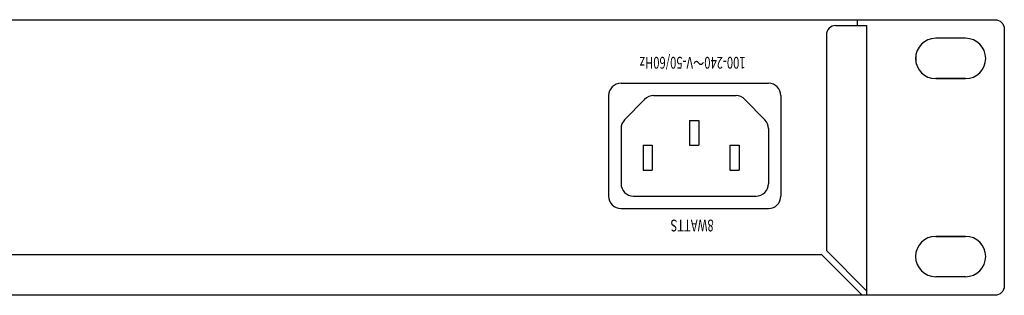
# Model space of a CAD drawing. Extents: x -345 to 555, y -820 to 518.
# Drawn here: x 74 to 233, y -150 to -106 of the extents above; entities that cross this region are included whole.
import ezdxf
from ezdxf.enums import TextEntityAlignment as Align

# ---------------------------------------------------------------- set-up
doc = ezdxf.new("R2010")
doc.units = 0
doc.header["$LTSCALE"] = 25.4
doc.header["$MEASUREMENT"] = 0
doc.layers.add('__', color=7, linetype='CONTINUOUS')
doc.styles.get("Standard").update_dxf_attribs({"font": 'txt', "bigfont": 'BIGFONT.SHX'})

msp = doc.modelspace()

# ---------------------------------------------------------------- linework, layer by layer
at = {"layer": '__', "color": 7, "linetype": 'Continuous'}
for p, q in [((208.88, -105.55), (208.88, -106.5)), ((203.88, -108), (203.88, -142.79)), ((205.38, -106.5), (210.38, -106.5)), ((210.38, -106.5), (210.38, -150)), ((226.35, -108.55), (221.53, -108.55)), ((218.3, -111.46), (218.3, -112.14)), ((170.75, -115.8), (194.55, -115.8)), ((221.53, -115.05), (226.35, -115.05)), ((226.35, -115.05), (221.53, -115.05)), ((168.75, -117.8), (168.75, -134)), ((171.32, -121.72), (174.56, -118.4)), ((175.99, -117.8), (189.31, -117.8)), ((193.98, -121.72), (190.74, -118.4)), ((196.55, -117.8), (196.55, -134)), ((181.8, -121.8), (181.8, -125.8)), ((181.8, -121.8), (183.3, -121.8)), ((183.3, -121.8), (183.3, -125.8)), ((170.75, -123.12), (170.75, -132)), ((194.55, -123.12), (194.55, -132)), ((174.3, -125.8), (174.3, -129.8)), ((174.3, -125.8), (175.8, -125.8)), ((175.8, -125.8), (175.8, -129.8)), ((181.8, -125.8), (183.3, -125.8)), ((188.3, -125.8), (188.3, -129.8)), ((188.3, -125.8), (189.8, -125.8)), ((189.8, -125.8), (189.8, -129.8)), ((174.3, -129.8), (175.8, -129.8)), ((188.3, -129.8), (189.8, -129.8)), ((172.75, -134), (192.55, -134)), ((170.75, -136), (194.55, -136)), ((221.53, -140.5), (226.35, -140.5)), ((226.35, -140.5), (221.53, -140.5)), ((203.88, -142.79), (210.38, -149.29)), ((203.17, -143.5), (-220.57, -143.5)), ((203.17, -143.5), (209.67, -150)), ((218.3, -144.09), (218.3, -143.41)), ((226.35, -147), (221.53, -147))]:
    msp.add_line(p, q, dxfattribs=at)
at = {"layer": '__', "color": 7, "linetype": 'Continuous', "flags": 128}
msp.add_lwpolyline([(232.6, -148.5, -0.414214), (231.1, -150), (-248.5, -150, -0.414214), (-250, -148.5), (-250, -107.05, -0.414214), (-248.5, -105.55), (231.1, -105.55, -0.414214), (232.6, -107.05)], format="xyb", close=True, dxfattribs=at)
at = {"layer": '__', "color": 7, "linetype": 'Continuous'}
for centre, radius, start, end in [((205.38, -108), 1.5, 90, 180), ((221.53, -111.8), 3.25, 90, 270), ((226.35, -111.8), 3.25, 270, 90), ((170.75, -117.8), 2, 90, 180), ((194.55, -117.8), 2, 0, 90), ((175.99, -119.8), 2, 90, 135.6437), ((189.31, -119.8), 2, 44.3563, 90), ((172.75, -123.12), 2, 135.6437, 180), ((192.55, -123.12), 2, 0, 44.3563), ((172.75, -132), 2, 180, 270), ((192.55, -132), 2, 270, 0), ((170.75, -134), 2, 180, 270), ((194.55, -134), 2, 270, 0), ((221.53, -143.75), 3.25, 90, 270), ((226.35, -143.75), 3.25, 270, 90)]:
    msp.add_arc(centre, radius, start, end, dxfattribs=at)

# ---------------------------------------------------------------- texts
at = {"layer": '__', "color": 7, "width": 0.7}
for s, height, p in [('100-240～V-50/60Hz', 1.9003, (182.31, -112.49)), ('8WATTS', 1.9, (182.23, -138.75))]:
    msp.add_text(s, height=height, rotation=180, dxfattribs=at).set_placement(p, align=Align.MIDDLE_CENTER)

doc.saveas('drawing.dxf')
